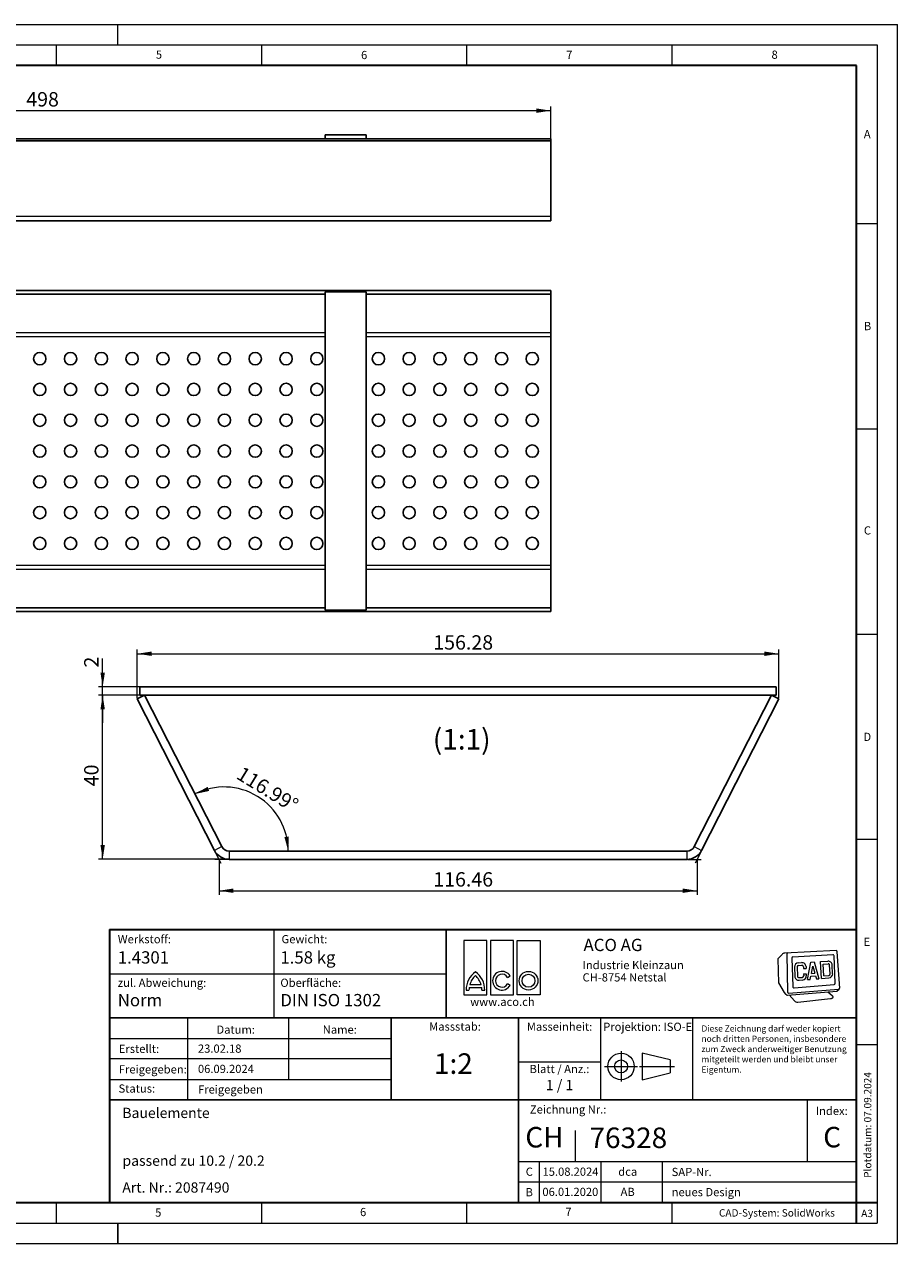
# Model space of a CAD drawing. Units: millimetres. Extents: x 0 to 420, y 0 to 297.
# Drawn here: x 207 to 420, y 0 to 297 of the extents above; entities that cross this region are included whole.
import ezdxf

# ---------------------------------------------------------------- set-up
doc = ezdxf.new("R2010")
doc.units = ezdxf.units.MM
doc.header["$PDSIZE"] = -1
doc.linetypes.add('CENTERX2', pattern=[20.32, 12.7, -2.54, 2.54, -2.54])
doc.styles.add('SLDTEXTSTYLE0', font='TXT', dxfattribs={"width": 0.605})
doc.styles.add('SLDTEXTSTYLE1', font='TXT', dxfattribs={"width": 0.563})
doc.dimstyles.new('SLDDIMSTYLE0', dxfattribs={"dimtxt": 3.5, "dimasz": 3.5, "dimexe": 0, "dimexo": 0.0625, "dimgap": 0.875, "dimtad": 1, "dimrnd": 1e-09, "dimzin": 12, "dimdsep": 46, "dimtxsty": 'SLDTEXTSTYLE0', "dimsah": 1, "dimcen": 0.09, "dimadec": 0, "dimazin": 3, "dimtfac": 1, "dimtdec": 3, "dimtofl": 0, "dimtmove": 0, "dimatfit": 3, "dimfxl": 0, "dimfrac": 2, "dimtolj": 1, "dimtzin": 12, "dimarcsym": 0})
doc.dimstyles.new('SLDDIMSTYLE1', dxfattribs={"dimtxt": 3.5, "dimasz": 3.5, "dimexe": 0, "dimexo": 0.0625, "dimgap": 0.875, "dimtad": 1, "dimrnd": 1e-09, "dimzin": 12, "dimdsep": 46, "dimtxsty": 'SLDTEXTSTYLE0', "dimsah": 1, "dimcen": 0.09, "dimadec": 0, "dimazin": 3, "dimtfac": 1, "dimtdec": 3, "dimtmove": 0, "dimatfit": 0, "dimfxl": 0, "dimfrac": 2, "dimtolj": 1, "dimtzin": 12, "dimarcsym": 0})
doc.dimstyles.new('SLDDIMSTYLE2', dxfattribs={"dimtxt": 3.5, "dimasz": 3.5, "dimexe": 0, "dimexo": 0.0625, "dimgap": 0.875, "dimtad": 1, "dimdec": 4, "dimzin": 12, "dimdsep": 46, "dimtxsty": 'SLDTEXTSTYLE0', "dimsah": 1, "dimcen": 0.09, "dimazin": 3, "dimtfac": 1, "dimtdec": 3, "dimtofl": 0, "dimtmove": 0, "dimatfit": 3, "dimfxl": 0, "dimfrac": 2, "dimtolj": 1, "dimtzin": 12, "dimarcsym": 0})
doc.dimstyles.new('SLDDIMSTYLE3', dxfattribs={"dimtxt": 3.5, "dimasz": 3.5, "dimexe": 0, "dimexo": 0.0625, "dimgap": 0.875, "dimtad": 1, "dimlfac": 2, "dimrnd": 1e-09, "dimzin": 12, "dimdsep": 46, "dimtxsty": 'SLDTEXTSTYLE0', "dimsah": 1, "dimcen": 0.09, "dimadec": 0, "dimazin": 3, "dimtfac": 1, "dimtdec": 3, "dimtofl": 0, "dimtmove": 0, "dimatfit": 3, "dimfxl": 0, "dimfrac": 2, "dimtolj": 1, "dimtzin": 12, "dimarcsym": 0})

# ---------------------------------------------------------------- blocks, each defined once
blk = doc.blocks.new('SW_NOTE_0')
at = {"color": 0, "linetype": 'Continuous', "lineweight": 0, "insert": (7.47, 2.58), "char_height": 2, "attachment_point": 2, "style": 'SLDTEXTSTYLE0'}
blk.add_mtext('www.aco.ch', dxfattribs=at)
blk = doc.blocks.new('SW_NOTE_0_1')
at = {"color": 0, "linetype": 'Continuous', "lineweight": 0, "insert": (0, 3.87), "char_height": 3, "attachment_point": 1, "style": 'SLDTEXTSTYLE0'}
blk.add_mtext('ACO AG', dxfattribs=at)
blk = doc.blocks.new('SW_NOTE_0_2')
at = {"color": 0, "linetype": 'Continuous', "lineweight": 0, "char_height": 2, "attachment_point": 1, "style": 'SLDTEXTSTYLE0'}
for s, insert in [('Industrie Kleinzaun', (0, 2.58)), ('CH-8754 Netstal', (0, -0.42))]:
    blk.add_mtext(s, dxfattribs=dict(at, insert=insert))
blk = doc.blocks.new('ACO-Logo')
at = {"color": 179, "linetype": 'Continuous', "lineweight": 18}
for p, q in [((0, 16.17), (0, 2.94)), ((5.59, 16.17), (0, 16.17)), ((5.59, 2.94), (5.59, 16.17)), ((6.46, 16.17), (6.46, 2.94)), ((12.05, 16.17), (6.46, 16.17)), ((12.05, 2.94), (12.05, 16.17)), ((12.93, 2.94), (12.93, 16.17)), ((12.93, 16.17), (18.52, 16.17)), ((18.52, 16.17), (18.52, 2.94)), ((77.51, 12.77), (76.49, 11.76)), ((90.64, 13.74), (78.15, 13.15)), ((78.63, 12.88), (78.84, 3.65)), ((79.85, 11.93), (80.09, 4.98)), ((80.13, 12.24), (89.85, 12.76)), ((90.46, 5.79), (90.16, 12.47)), ((91.53, 4.63), (90.96, 13.46)), ((76.49, 11.76), (76.65, 5.87)), ((80.53, 9.73), (80.61, 7.48)), ((81.17, 9.75), (81.24, 7.5)), ((81.47, 10.76), (82.27, 10.81)), ((81.51, 10.13), (82.31, 10.17)), ((82.69, 9.82), (82.71, 9.37)), ((82.71, 9.35), (83.34, 9.39)), ((83.33, 9.84), (83.34, 9.39)), ((83.7, 6.67), (84.51, 10.93)), ((84.51, 10.93), (85.35, 10.97)), ((84.64, 8.19), (84.97, 9.97)), ((84.97, 9.97), (85.45, 8.24)), ((85.35, 10.97), (86.49, 6.88)), ((86.88, 11.07), (88.67, 11.16)), ((87.08, 6.93), (86.88, 11.07)), ((87.55, 10.46), (88.71, 10.53)), ((87.68, 7.61), (87.55, 10.46)), ((89.19, 8.08), (89.09, 10.18)), ((89.82, 8.11), (89.73, 10.21)), ((10.61, 7.22), (11.22, 7.57)), ((81.63, 7.15), (82.43, 7.21)), ((81.68, 6.51), (82.48, 6.58)), ((82.75, 8.08), (83.39, 8.12)), ((82.75, 8.08), (82.77, 7.58)), ((83.39, 8.12), (83.4, 7.61)), ((83.7, 6.67), (84.36, 6.72)), ((84.36, 6.72), (84.51, 7.54)), ((84.51, 7.54), (85.63, 7.61)), ((84.64, 8.19), (85.45, 8.24)), ((85.63, 7.61), (85.85, 6.83)), ((85.85, 6.83), (86.49, 6.88)), ((87.08, 6.93), (88.91, 7.07)), ((87.68, 7.61), (88.85, 7.7)), ((0.51, 4.09), (1.21, 4.09)), ((1.26, 4.73), (4.33, 4.73)), ((4.18, 5.43), (1.41, 5.43)), ((4.37, 4.09), (5.08, 4.09)), ((11.23, 5.26), (10.63, 5.62)), ((76.65, 5.87), (78.03, 3.52)), ((78.03, 3.52), (78.36, 3.14)), ((78.36, 3.14), (78.47, 3.02)), ((78.8, 2.89), (90.8, 3.85)), ((79.16, 3.36), (91.26, 4.31)), ((80.41, 4.7), (90.18, 5.48)), ((88.68, 3.68), (89.67, 2.79)), ((90.8, 3.85), (91.4, 4.35)), ((0, 2.94), (5.59, 2.94)), ((6.46, 2.94), (12.05, 2.94)), ((18.52, 2.94), (12.93, 2.94)), ((79.26, 2.93), (80.49, 1.53)), ((81.34, 1.2), (89.33, 2.05)), ((89.67, 2.79), (89.75, 2.72)), ((89.75, 2.72), (89.8, 2.67)), ((89.8, 2.67), (89.84, 2.6)), ((89.84, 2.6), (89.87, 2.52)), ((89.87, 2.52), (89.87, 2.31))]:
    blk.add_line(p, q, dxfattribs=at)
for radius in [2.28, 1.58]:
    blk.add_circle((15.72, 6.41), radius, dxfattribs=at)
for centre, radius, start, end in [((78.19, 12.35), 0.8, 92.6996, 148.2554), ((78.93, 12.89), 0.3, 92.6996, 181.273), ((80.15, 11.94), 0.3, 93.0418, 181.9349), ((89.86, 12.46), 0.3, 2.5148, 93.0418), ((90.66, 13.44), 0.3, 3.7249, 92.6996), ((81.53, 9.76), 1, 93.1134, 181.9415), ((81.53, 9.76), 0.363, 93.1134, 181.9415), ((82.33, 9.81), 1, 1.9415, 93.1134), ((82.33, 9.81), 0.363, 1.9415, 93.1134), ((88.73, 10.16), 1, 2.6542, 93.1134), ((88.73, 10.16), 0.363, 2.6542, 93.1134), ((6.13, 4.07), 5.62, 126.4236, 179.7474), ((6.13, 4.07), 4.91, 132.7321, 163.9341), ((-0.54, 4.07), 5.62, 0.2526, 53.5764), ((-0.54, 4.07), 4.91, 16.0659, 47.2679), ((9.26, 6.41), 2.28, 30.7309, 330), ((9.26, 6.41), 1.58, 31.0558, 330), ((81.61, 7.51), 1, 181.9415, 274.3987), ((81.61, 7.51), 0.363, 181.9415, 274.3987), ((82.4, 7.57), 0.363, 274.3987, 1.9415), ((82.4, 7.57), 1, 274.3987, 1.9415), ((88.83, 8.07), 0.363, 274.3987, 2.6542), ((88.83, 8.07), 1, 274.3987, 2.6542), ((6.13, 4.07), 4.91, 172.3058, 179.7113), ((-0.54, 4.07), 4.91, 0.2887, 7.6942), ((78.77, 3.29), 0.4, 221.0091, 274.5606), ((79.14, 3.65), 0.3, 181.273, 274.4996), ((80.39, 4.99), 0.3, 181.9349, 274.6063), ((90.16, 5.78), 0.3, 274.6063, 2.5148), ((91.23, 4.61), 0.3, 274.4996, 3.7249), ((81.24, 2.19), 1, 221.4087, 276.0561), ((89.05, 4.1), 2.08, 277.7635, 279.1918), ((89.32, 2.43), 0.379, 279.1918, 281.4992), ((89.13, 3.35), 1.32, 281.4992, 285.2551), ((88.05, 7.32), 5.43, 285.2551, 287.1087), ((89.48, 2.66), 0.555, 287.1087, 303.6901), ((89.69, 2.35), 0.188, 303.6901, 332.3803), ((89.77, 2.31), 0.0984, 332.3803, 4.9765)]:
    blk.add_arc(centre, radius, start, end, dxfattribs=at)
at = {"color": 7, "linetype": 'Continuous', "lineweight": 0}
for name, p in [('SW_NOTE_0_1', (29.12, 12.75)), ('SW_NOTE_0_2', (28.89, 8.64)), ('SW_NOTE_0', (1.9, -0.32))]:
    blk.add_blockref(name, p, dxfattribs=at)
blk = doc.blocks.new('SW_NOTE_0_3')
at = {"color": 0, "linetype": 'Continuous', "lineweight": 0, "char_height": 1.5, "attachment_point": 1, "style": 'SLDTEXTSTYLE0'}
for s, insert in [('Diese Zeichnung darf weder kopiert', (0, 1.93)), ('zum Zweck anderweitiger Benutzung', (0, -3.07)), ('noch dritten Personen, insbesondere', (0, -0.57)), ('mitgeteilt werden und bleibt unser', (0, -5.57)), ('Eigentum.', (0, -8.07))]:
    blk.add_mtext(s, dxfattribs=dict(at, insert=insert))
blk = doc.blocks.new('_D')
at = {"color": 7, "linetype": 'Continuous', "lineweight": 0}
for p, q in [((254.67, 93.51), (254.67, 84.96)), ((371.14, 93.51), (371.14, 84.96)), ((254.67, 85.96), (371.14, 85.96))]:
    blk.add_line(p, q, dxfattribs=at)
at = {"color": 7, "linetype": 'Continuous', "lineweight": 18}
for points in [[(254.67, 85.96), (258.17, 85.43), (258.17, 86.5)], [(371.14, 85.96), (367.64, 86.5), (367.64, 85.43)]]:
    blk.add_solid(points, dxfattribs=at)
at = {"color": 7, "linetype": 'Continuous', "lineweight": 18, "insert": (306.87, 90.48), "char_height": 3.5, "attachment_point": 1, "style": 'SLDTEXTSTYLE0'}
blk.add_mtext('116.46', dxfattribs=at)
blk = doc.blocks.new('_D_1')
at = {"color": 7, "linetype": 'Continuous', "lineweight": 0}
for p, q in [((235.3, 133.61), (225.32, 133.61)), ((226.32, 93.61), (226.32, 133.61)), ((257.02, 93.61), (225.32, 93.61))]:
    blk.add_line(p, q, dxfattribs=at)
at = {"color": 7, "linetype": 'Continuous', "lineweight": 18}
for points in [[(226.32, 133.61), (225.78, 130.11), (226.86, 130.11)], [(226.32, 93.61), (226.86, 97.11), (225.78, 97.11)]]:
    blk.add_solid(points, dxfattribs=at)
at = {"color": 7, "linetype": 'Continuous', "lineweight": 18, "insert": (221.81, 111.41), "char_height": 3.5, "attachment_point": 1, "rotation": 90, "style": 'SLDTEXTSTYLE0'}
blk.add_mtext('40', dxfattribs=at)
blk = doc.blocks.new('_D_2')
at = {"color": 7, "linetype": 'Continuous', "lineweight": 0}
for p, q in [((226.32, 135.61), (226.32, 142.53)), ((235.3, 135.61), (225.32, 135.61)), ((226.32, 133.61), (226.32, 135.61)), ((235.3, 133.61), (225.32, 133.61)), ((226.32, 133.61), (226.32, 126.87))]:
    blk.add_line(p, q, dxfattribs=at)
at = {"color": 7, "linetype": 'Continuous', "lineweight": 18}
for points in [[(226.32, 135.61), (226.86, 139.11), (225.78, 139.11)], [(226.32, 133.61), (225.78, 130.11), (226.86, 130.11)]]:
    blk.add_solid(points, dxfattribs=at)
at = {"color": 7, "linetype": 'Continuous', "lineweight": 18, "insert": (221.81, 140.34), "char_height": 3.5, "attachment_point": 1, "rotation": 90, "style": 'SLDTEXTSTYLE0'}
blk.add_mtext('2', dxfattribs=at)
blk = doc.blocks.new('_D_3')
at = {"color": 7, "linetype": 'Continuous', "lineweight": 0}
for p, q in [((234.76, 132.8), (234.76, 144.69)), ((234.76, 143.69), (391.05, 143.69)), ((391.05, 132.8), (391.05, 144.69))]:
    blk.add_line(p, q, dxfattribs=at)
at = {"color": 7, "linetype": 'Continuous', "lineweight": 18}
for points in [[(234.76, 143.69), (238.26, 143.15), (238.26, 144.23)], [(391.05, 143.69), (387.55, 144.23), (387.55, 143.15)]]:
    blk.add_solid(points, dxfattribs=at)
at = {"color": 7, "linetype": 'Continuous', "lineweight": 18, "insert": (306.87, 148.2), "char_height": 3.5, "attachment_point": 1, "style": 'SLDTEXTSTYLE0'}
blk.add_mtext('156.28', dxfattribs=at)
blk = doc.blocks.new('_D_4')
at = {"color": 7, "linetype": 'Continuous', "lineweight": 18}
blk.add_arc((255.9, 95.61), 15.63, 0, 116.992, dxfattribs=at)
for points in [[(248.81, 109.53), (252.27, 110.27), (251.89, 111.27)], [(271.53, 95.61), (271.68, 99.14), (270.61, 99.03)]]:
    blk.add_solid(points, dxfattribs=at)
at = {"color": 7, "linetype": 'Continuous', "lineweight": 18, "insert": (260.46, 116.43), "char_height": 3.5, "attachment_point": 1, "rotation": 328.496, "style": 'SLDTEXTSTYLE0'}
blk.add_mtext('116.99°', dxfattribs=at)
blk = doc.blocks.new('_D_5')
at = {"color": 7, "linetype": 'Continuous', "lineweight": 0}
for p, q in [((86.5, 269.22), (86.5, 276.98)), ((335.5, 269.22), (335.5, 276.98)), ((335.5, 275.98), (86.5, 275.98))]:
    blk.add_line(p, q, dxfattribs=at)
at = {"color": 7, "linetype": 'Continuous', "lineweight": 18}
for points in [[(86.5, 275.98), (90, 275.45), (90, 276.52)], [(335.5, 275.98), (332, 276.52), (332, 275.45)]]:
    blk.add_solid(points, dxfattribs=at)
at = {"color": 7, "linetype": 'Continuous', "lineweight": 18, "insert": (207.71, 280.5), "char_height": 3.5, "attachment_point": 1, "style": 'SLDTEXTSTYLE0'}
blk.add_mtext('498', dxfattribs=at)

msp = doc.modelspace()

# ---------------------------------------------------------------- linework, layer by layer
at = {"color": 7, "linetype": 'Continuous', "lineweight": 18}
for p, q in [((0, 297), (420, 297)), ((230, 292), (230, 297)), ((420, 0), (420, 297)), ((15, 292), (415, 292)), ((215, 292), (215, 287)), ((265, 292), (265, 287)), ((315, 292), (315, 287)), ((365, 292), (365, 287)), ((415, 292), (415, 5)), ((410, 248.5), (415, 248.5)), ((410, 198.5), (415, 198.5)), ((410, 148.5), (415, 148.5)), ((410, 98.5), (415, 98.5)), ((268, 76.5), (268, 55)), ((228, 65.75), (310, 65.75)), ((228, 55), (410, 55)), ((410, 55), (228, 55)), ((247, 55), (247, 35)), ((271.6, 55), (271.6, 40)), ((347.66108, 35), (347.66108, 55)), ((370.05719, 55.01203), (370.05719, 35)), ((228, 50), (296.6, 50)), ((410, 48.5), (415, 48.5)), ((296.6, 45), (228, 45)), ((357.76617, 46.37201), (357.76617, 39.93532)), ((364.60594, 44.73762), (357.76617, 46.37201)), ((364.60594, 44.73762), (364.60594, 41.56971)), ((347.66108, 44.21344), (327.66108, 44.21344)), ((228, 40), (296.6, 40)), ((357.76617, 39.93532), (364.60594, 41.56971)), ((398, 35), (398, 20)), ((341.48549, 20), (341.48549, 27.56467)), ((327.66108, 20), (410, 20)), ((332.66108, 20), (332.66108, 10)), ((347.66108, 20), (347.66108, 10)), ((362.66108, 20), (362.66108, 10)), ((410, 15), (327.66108, 15)), ((215, 10), (215, 5)), ((265, 10), (265, 5)), ((315, 10), (315, 5)), ((365, 10), (365, 5)), ((15, 5), (415, 5)), ((0, 0), (420, 0))]:
    msp.add_line(p, q, dxfattribs=at)
at = {"color": 7, "linetype": 'Continuous', "lineweight": 35}
for p, q in [((410, 287), (20, 287)), ((410, 5), (410, 287)), ((228, 76.5), (228, 10)), ((228, 76.5), (410, 76.5)), ((20, 10), (415, 10))]:
    msp.add_line(p, q, dxfattribs=at)
at = {"color": 7, "linetype": 'Continuous', "lineweight": 25}
for p, q in [((335.49729, 268.67093), (86.49729, 268.67093)), ((280.49729, 269.12479), (141.49729, 269.12479)), ((280.49729, 269.12479), (280.49729, 270.12479)), ((280.49729, 270.12479), (290.49729, 270.12479)), ((280.49729, 269.12479), (290.49729, 269.12479)), ((290.49729, 269.12479), (290.49729, 270.12479)), ((335.49729, 269.12479), (290.49729, 269.12479)), ((335.49729, 268.67093), (335.49729, 269.12479)), ((335.49729, 250.21757), (335.49729, 268.67093)), ((335.49729, 250.21757), (335.49729, 249.12531)), ((335.49729, 249.12531), (86.49729, 249.12531)), ((86.49729, 232.13996), (335.49729, 232.13996)), ((280.49729, 231.81876), (280.49729, 154.31876)), ((290.49729, 231.81876), (280.49729, 231.81876)), ((290.49729, 154.31876), (290.49729, 231.81876)), ((335.49729, 232.13996), (335.49729, 231.24889)), ((141.49729, 231.24889), (280.49729, 231.24889)), ((290.49729, 231.24889), (335.49729, 231.24889)), ((335.49729, 231.24889), (335.49729, 221.84968)), ((335.49729, 220.95861), (335.49729, 221.84968)), ((335.49729, 165.1789), (335.49729, 220.95861)), ((335.49729, 164.28783), (335.49729, 165.1789)), ((335.49729, 164.28783), (335.49729, 154.88862)), ((280.49729, 154.88862), (141.49729, 154.88862)), ((335.49729, 154.88862), (290.49729, 154.88862)), ((335.49729, 153.99755), (335.49729, 154.88862)), ((335.49729, 153.99755), (86.49729, 153.99755)), ((280.49729, 154.31876), (290.49729, 154.31876)), ((235.40435, 133.60556), (235.40435, 135.60556)), ((235.40435, 135.60556), (390.40435, 135.60556)), ((390.40435, 133.60556), (390.40435, 135.60556)), ((234.76195, 132.69782), (236.54409, 133.60556)), ((253.56036, 95.79112), (234.76195, 132.69782)), ((235.40435, 133.60556), (390.40435, 133.60556)), ((255.3425, 96.69885), (236.54409, 133.60556)), ((389.26462, 133.60556), (370.46621, 96.69885)), ((391.04676, 132.69782), (372.24835, 95.79112)), ((391.04676, 132.69782), (389.26462, 133.60556)), ((257.12464, 95.60659), (368.68407, 95.60659)), ((257.12464, 93.60659), (368.68407, 93.60659)), ((310, 76.5), (310, 55)), ((410, 55), (228, 55)), ((296.6, 55), (296.6, 35)), ((327.66108, 10), (327.66108, 55)), ((228, 35), (410, 35))]:
    msp.add_line(p, q, dxfattribs=at)
at = {"color": 8, "linetype": 'Continuous', "lineweight": 18}
for p, q in [((335.49729, 250.21757), (86.49729, 250.21757)), ((280.49729, 221.84968), (141.49729, 221.84968)), ((141.49729, 220.95861), (280.49729, 220.95861)), ((335.49729, 221.84968), (290.49729, 221.84968)), ((290.49729, 220.95861), (335.49729, 220.95861)), ((280.49729, 165.1789), (141.49729, 165.1789)), ((141.49729, 164.28783), (280.49729, 164.28783)), ((335.49729, 165.1789), (290.49729, 165.1789)), ((290.49729, 164.28783), (335.49729, 164.28783)), ((255.3425, 96.69885), (253.56036, 95.79112)), ((257.12464, 95.60659), (257.12464, 93.60659)), ((368.68407, 95.60659), (368.68407, 93.60659)), ((370.46621, 96.69885), (372.24835, 95.79112))]:
    msp.add_line(p, q, dxfattribs=at)
at = {"color": 7, "linetype": 'Continuous', "lineweight": 0}
for p, q in [((253.60575, 95.70202), (255.12692, 92.71552)), ((372.20296, 95.70202), (370.68179, 92.71552)), ((257.02464, 93.60659), (253.67305, 93.60659)), ((368.78407, 93.60659), (372.13565, 93.60659))]:
    msp.add_line(p, q, dxfattribs=at)
at = {"color": 7, "linetype": 'CENTERX2', "lineweight": 18}
for p, q in [((352.61745, 46.90802), (352.61745, 39.46216)), ((348.62405, 43.15366), (356.61086, 43.15366)), ((357.12892, 43.15366), (365.62554, 43.15366))]:
    msp.add_line(p, q, dxfattribs=at)
msp.add_line((230, 5), (230, 0))
at = {"color": 7, "linetype": 'Continuous', "lineweight": 25}
for centre in [(210.99729, 215.56876), (218.49729, 215.56876), (225.99729, 215.56876), (233.49729, 215.56876), (240.99729, 215.56876), (248.49729, 215.56876), (255.99729, 215.56876), (263.49729, 215.56876), (270.99729, 215.56876), (278.49729, 215.56876), (293.49729, 215.56876), (300.99729, 215.56876), (308.49729, 215.56876), (315.99729, 215.56876), (323.49729, 215.56876), (330.99729, 215.56876), (210.99729, 208.06876), (218.49729, 208.06876), (225.99729, 208.06876), (233.49729, 208.06876), (240.99729, 208.06876), (248.49729, 208.06876), (255.99729, 208.06876), (263.49729, 208.06876), (270.99729, 208.06876), (278.49729, 208.06876), (293.49729, 208.06876), (300.99729, 208.06876), (308.49729, 208.06876), (315.99729, 208.06876), (323.49729, 208.06876), (330.99729, 208.06876), (210.99729, 200.56876), (218.49729, 200.56876), (225.99729, 200.56876), (233.49729, 200.56876), (240.99729, 200.56876), (248.49729, 200.56876), (255.99729, 200.56876), (263.49729, 200.56876), (270.99729, 200.56876), (278.49729, 200.56876), (293.49729, 200.56876), (300.99729, 200.56876), (308.49729, 200.56876), (315.99729, 200.56876), (323.49729, 200.56876), (330.99729, 200.56876), (210.99729, 193.06876), (218.49729, 193.06876), (225.99729, 193.06876), (233.49729, 193.06876), (240.99729, 193.06876), (248.49729, 193.06876), (255.99729, 193.06876), (263.49729, 193.06876), (270.99729, 193.06876), (278.49729, 193.06876), (293.49729, 193.06876), (300.99729, 193.06876), (308.49729, 193.06876), (315.99729, 193.06876), (323.49729, 193.06876), (330.99729, 193.06876), (210.99729, 185.56876), (218.49729, 185.56876), (225.99729, 185.56876), (233.49729, 185.56876), (240.99729, 185.56876), (248.49729, 185.56876), (255.99729, 185.56876), (263.49729, 185.56876), (270.99729, 185.56876), (278.49729, 185.56876), (293.49729, 185.56876), (300.99729, 185.56876), (308.49729, 185.56876), (315.99729, 185.56876), (323.49729, 185.56876), (330.99729, 185.56876), (210.99729, 178.06876), (218.49729, 178.06876), (225.99729, 178.06876), (233.49729, 178.06876), (240.99729, 178.06876), (248.49729, 178.06876), (255.99729, 178.06876), (263.49729, 178.06876), (270.99729, 178.06876), (278.49729, 178.06876), (293.49729, 178.06876), (300.99729, 178.06876), (308.49729, 178.06876), (315.99729, 178.06876), (323.49729, 178.06876), (330.99729, 178.06876), (210.99729, 170.56876), (218.49729, 170.56876), (225.99729, 170.56876), (233.49729, 170.56876), (240.99729, 170.56876), (248.49729, 170.56876), (255.99729, 170.56876), (263.49729, 170.56876), (270.99729, 170.56876), (278.49729, 170.56876), (293.49729, 170.56876), (300.99729, 170.56876), (308.49729, 170.56876), (315.99729, 170.56876), (323.49729, 170.56876), (330.99729, 170.56876)]:
    msp.add_circle(centre, 1.5, dxfattribs=at)
at = {"color": 7, "linetype": 'Continuous', "lineweight": 18}
for radius in [3.21835, 1.58396]:
    msp.add_circle((352.61745, 43.15366), radius, dxfattribs=at)
at = {"color": 7, "linetype": 'Continuous', "lineweight": 25}
for centre, radius, start, end in [((257.12464, 97.60659), 4, 206.992, 270), ((257.12464, 97.60659), 2, 206.992, 270), ((368.68407, 97.60659), 2, 270, 333.008), ((368.68407, 97.60659), 4, 270, 333.008)]:
    msp.add_arc(centre, radius, start, end, dxfattribs=at)
msp.add_point((410, 10))

# ---------------------------------------------------------------- block references
at = {"color": 7, "linetype": 'Continuous'}
msp.add_blockref('ACO-Logo', (314.35107, 57.63661), dxfattribs=at)
at = {"color": 7, "linetype": 'Continuous', "lineweight": 0}
msp.add_blockref('SW_NOTE_0_3', (372.22038, 51.22029), dxfattribs=at)

# ---------------------------------------------------------------- texts
at = {"color": 7, "linetype": 'Continuous', "lineweight": 18}
for s, insert, char_height, attachment_point, style in [('5', (240.04179, 290.63693), 2, 2, 'SLDTEXTSTYLE0'), ('6', (290.03443, 290.54288), 2, 2, 'SLDTEXTSTYLE0'), ('7', (340.02165, 290.59543), 2, 2, 'SLDTEXTSTYLE0'), ('8', (390.03766, 290.62155), 2, 2, 'SLDTEXTSTYLE0'), ('A', (412.59512, 271.27982), 2, 2, 'SLDTEXTSTYLE0'), ('B', (412.67173, 224.51208), 2, 2, 'SLDTEXTSTYLE0'), ('C', (412.64914, 174.72798), 2, 2, 'SLDTEXTSTYLE0'), ('D', (412.6234, 124.45177), 2, 2, 'SLDTEXTSTYLE0'), ('Werkstoff:', (230, 75.16108), 2, 1, 'SLDTEXTSTYLE0'), ('Gewicht:', (269.89795, 75.16108), 2, 1, 'SLDTEXTSTYLE0'), ('E', (412.51607, 74.50963), 2, 2, 'SLDTEXTSTYLE0'), ('1.58 kg', (269.61261, 71.21219), 3, 1, 'SLDTEXTSTYLE0'), ('1.4301', (230, 71.21219), 3, 1, 'SLDTEXTSTYLE0'), ('zul. Abweichung:', (230, 64.54233), 2, 1, 'SLDTEXTSTYLE0'), ('Oberfläche:', (269.61261, 64.54233), 2, 1, 'SLDTEXTSTYLE0'), ('Norm', (230, 60.81194), 3, 1, 'SLDTEXTSTYLE0'), ('DIN ISO 1302', (269.61261, 60.81194), 3, 1, 'SLDTEXTSTYLE0'), ('Massstab:', (312.16246, 53.88159), 2, 2, 'SLDTEXTSTYLE0'), ('Masseinheit:', (337.63238, 53.85537), 2, 2, 'SLDTEXTSTYLE0'), ('Projektion: ISO-E', (348.27465, 53.81912), 2, 1, 'SLDTEXTSTYLE0'), ('Datum:', (254.03554, 53.12948), 2, 1, 'SLDTEXTSTYLE0'), ('Name:', (279.93493, 53.13606), 2, 1, 'SLDTEXTSTYLE0'), ('Erstellt:', (230.26141, 48.44995), 2, 1, 'SLDTEXTSTYLE0'), ('23.02.18', (249.52847, 48.49891), 2, 1, 'SLDTEXTSTYLE0'), ('1:2', (311.76491, 46.34903), 5, 2, 'SLDTEXTSTYLE0'), ('Freigegeben:', (230.26141, 43.44338), 2, 1, 'SLDTEXTSTYLE0'), ('06.09.2024', (249.52847, 43.56031), 2, 1, 'SLDTEXTSTYLE0'), ('Blatt / Anz.:', (337.61145, 43.54521), 2, 2, 'SLDTEXTSTYLE0'), ('Status:', (230.18512, 38.77938), 2, 1, 'SLDTEXTSTYLE0'), ('Freigegeben', (249.55684, 38.55817), 2, 1, 'SLDTEXTSTYLE0'), ('1 / 1', (337.63482, 39.86971), 2.5, 2, 'SLDTEXTSTYLE1'), ('Bauelemente', (231.11596, 33.0905), 2.5, 1, 'SLDTEXTSTYLE0'), ('Zeichnung Nr.:', (330.40704, 33.69264), 2, 1, 'SLDTEXTSTYLE0'), ('Index:', (403.95529, 33.32487), 2, 2, 'SLDTEXTSTYLE0'), ('CH', (329.28956, 28.41392), 5, 1, 'SLDTEXTSTYLE0'), ('76328', (344.92684, 28.27728), 5, 1, 'SLDTEXTSTYLE0'), ('C', (404.04551, 28.43947), 5, 2, 'SLDTEXTSTYLE0'), ('passend zu 10.2 / 20.2', (231.1476, 21.45296), 2.5, 1, 'SLDTEXTSTYLE0'), ('C', (330.26179, 18.5245), 2, 2, 'SLDTEXTSTYLE0'), ('15.08.2024', (340.30287, 18.52457), 2, 2, 'SLDTEXTSTYLE0'), ('dca', (354.24544, 18.52457), 2, 2, 'SLDTEXTSTYLE0'), ('SAP-Nr.', (364.94686, 18.45942), 2, 1, 'SLDTEXTSTYLE0'), ('Art. Nr.: 2087490', (231.11321, 14.9211), 2.5, 1, 'SLDTEXTSTYLE0'), ('B', (330.24947, 13.5245), 2, 2, 'SLDTEXTSTYLE0'), ('06.01.2020', (340.26525, 13.60687), 2, 2, 'SLDTEXTSTYLE0'), ('AB', (354.23347, 13.60687), 2, 2, 'SLDTEXTSTYLE0'), ('neues Design', (364.94686, 13.54172), 2, 1, 'SLDTEXTSTYLE0'), ('5', (239.87498, 8.56375), 2, 2, 'SLDTEXTSTYLE0'), ('6', (289.78865, 8.68847), 2, 2, 'SLDTEXTSTYLE0'), ('7', (339.80035, 8.72051), 2, 2, 'SLDTEXTSTYLE0'), ('CAD-System: SolidWorks', (390.5946, 8.38475), 1.8, 2, 'SLDTEXTSTYLE0'), ('A3', (412.55793, 8.25497), 1.8, 2, 'SLDTEXTSTYLE0')]:
    msp.add_mtext(s, dxfattribs=dict(at, insert=insert, char_height=char_height, attachment_point=attachment_point, style=style))
at = {"color": 7, "linetype": 'Continuous', "lineweight": 0, "insert": (313.79671, 125.35178), "char_height": 5, "attachment_point": 2, "style": 'SLDTEXTSTYLE0'}
msp.add_mtext('(1:1)', dxfattribs=at)
at = {"color": 7, "linetype": 'Continuous', "lineweight": 18, "insert": (411.79527, 41.78641), "char_height": 1.8, "attachment_point": 3, "rotation": 90, "style": 'SLDTEXTSTYLE0'}
msp.add_mtext('Plotdatum: 07.09.2024', dxfattribs=at)

# ---------------------------------------------------------------- dimensions: what is measured, and where the dimension line sits
at = {"color": 7, "linetype": 'Continuous', "lineweight": 18}
for base, p1, p2, dimstyle, picture, middle in [((86.49729, 275.98375), (335.49729, 269.12479), (86.49729, 269.12479), 'SLDDIMSTYLE3', '_D_5', (210.99729, 275.98375)), ((391.04676, 143.68911), (234.76195, 132.69782), (391.04676, 132.69782), 'SLDDIMSTYLE0', '_D_3', (312.90435, 143.68911)), ((371.13565, 85.96475), (254.67305, 93.60659), (371.13565, 93.60659), 'SLDDIMSTYLE0', '_D', (312.90435, 85.96475))]:
    dim = msp.add_linear_dim(base=base, p1=p1, p2=p2, dimstyle=dimstyle, dxfattribs=at)
    dim.commit()
    dim.dimension.update_dxf_attribs({"geometry": picture, "text_midpoint": middle, "dimtype": 160})
for base, p1, p2, dimstyle, picture, middle in [((226.31847, 135.60556), (235.40435, 133.60556), (235.40435, 135.60556), 'SLDDIMSTYLE1', '_D_2', (226.31847, 141.43872)), ((226.31847, 133.60556), (257.12464, 93.60659), (235.40435, 133.60556), 'SLDDIMSTYLE0', '_D_1', (226.31847, 113.60607))]:
    dim = msp.add_linear_dim(base=base, p1=p1, p2=p2, angle=90, dimstyle=dimstyle, dxfattribs=at)
    dim.commit()
    dim.dimension.update_dxf_attribs({"geometry": picture, "text_midpoint": middle, "dimtype": 160})
dim = msp.add_angular_dim_2l(base=(264.06601, 108.9321), line1=((255.3425, 96.69885), (236.54409, 133.60556)), line2=((257.12464, 95.60659), (368.68407, 95.60659)), dimstyle='SLDDIMSTYLE2', dxfattribs=at)
dim.commit()
dim.dimension.update_dxf_attribs({"geometry": '_D_4', "text_midpoint": (264.06601, 108.9321), "dimtype": 162})

doc.saveas('drawing.dxf')
